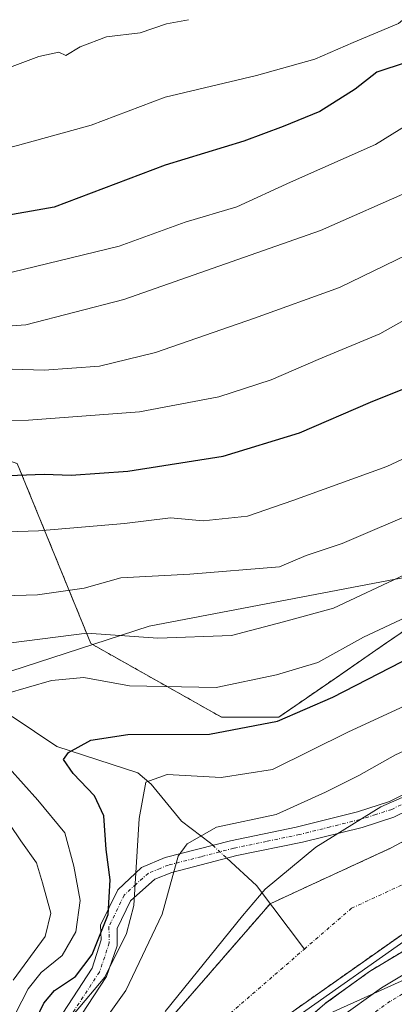
# Model space of a CAD drawing. Units: metres. Extents: x 603197 to 606617, y 4784738 to 4787104.
# Drawn here: x 604958 to 605014, y 4784989 to 4785136 of the extents above; entities that cross this region are included whole.
import ezdxf

# ---------------------------------------------------------------- set-up
doc = ezdxf.new("R2010")
doc.units = ezdxf.units.M
doc.header["$MEASUREMENT"] = 0
doc.linetypes.add('TRAZO_Y_PUNTO', pattern=[1, 0.5, -0.25, 0, -0.25])
doc.linetypes.add('TRAZOS', pattern=[0.75, 0.5, -0.25])
for name, color, linetype, lineweight in [('Arbolado forestal', 92, 'TRAZOS', 0), ('Arbolado forestal CxS', 92, 'Continuous', 0), ('Camino', 19, 'Continuous', 0), ('Camino Cxs', 19, 'Continuous', 0), ('Camino eje', 39, 'TRAZO_Y_PUNTO', 13), ('Carretera de calzada única', 19, 'Continuous', 13), ('Carretera de calzada única Cxs', 19, 'Continuous', 13), ('Carretera de calzada única eje', 19, 'TRAZO_Y_PUNTO', 0), ('Corriente natural Cxs', 5, 'Continuous', 13), ('Corriente natural eje', 5, 'TRAZO_Y_PUNTO', 0), ('Corriente natural lineal', 142, 'Continuous', 13), ('Corriente natural lineal oculto', 19, 'TRAZO_Y_PUNTO', 13), ('Corriente natural superficial', 5, 'Continuous', 13), ('Curva de nivel maestra', 36, 'Continuous', 30), ('Curva de nivel normal', 36, 'Continuous', 0), ('Espacio natural protegido', 2, 'Continuous', 13), ('Espacio natural protegido CxS', 2, 'Continuous', 0), ('Núcleo urbano', 19, 'Continuous', 0), ('Núcleo urbano CxS', 19, 'Continuous', 0), ('Pastizal CxS', 92, 'Continuous', 0), ('Suelo desnudo', 252, 'Continuous', 0), ('Suelo desnudo CxS', 43, 'Continuous', 0)]:
    doc.layers.add(name, color=color, linetype=linetype, lineweight=lineweight)

# ---------------------------------------------------------------- blocks, each defined once
blk = doc.blocks.new('*U155')
at = {"layer": 'Arbolado forestal CxS', "color": 92, "linetype": 'Continuous', "lineweight": 0}
for points in [[(604957.44, 4785069.82, 150.8), (604968.39, 4785043.06, 134.26), (604987.85, 4785032.11, 127.14), (604996.37, 4785032.11, 126.08), (605005.42, 4785038.33, 127.84), (605011.98, 4785042.85, 129.41), (605015.83, 4785045.49, 129.14), (605038.94, 4785039.41, 115.8), (605053.65, 4785039.23, 114.39), (605054.94, 4785032.66, 110.87), (605054.49, 4785032.43, 110.95), (605050.3, 4785030.28, 111.41), (605043.42, 4785027.2, 112.2), (605030.28, 4785021.89, 110.61), (605013.23, 4785012.71, 111.74), (605009.58, 4785011.03, 111.77), (605000.74, 4785006.96, 111.07), (604999.94, 4785006.59, 111.16), (604995.1, 4785004.36, 111.45), (604977.23, 4784983.82, 112.06)], [(604987.77, 4784980.82, 113.72), (605019.36, 4785003.03, 114.7)], [(605018.73, 4784999.58, 116.09), (605010.12, 4784994.42, 116.2), (605009.91, 4784994.28, 116.19), (605003.42, 4784989.6, 115.69), (605003.23, 4784989.46, 115.69), (604992.07, 4784979.88, 115.86)]]:
    blk.add_polyline3d(points, dxfattribs=at)
blk = doc.blocks.new('*U158')
at = {"layer": 'Núcleo urbano CxS', "color": 19, "linetype": 'Continuous', "lineweight": 0}
blk.add_polyline3d([(604992.07, 4784979.88, 115.86), (605003.23, 4784989.46, 115.69), (605003.42, 4784989.6, 115.69), (605009.91, 4784994.28, 116.19), (605010.12, 4784994.42, 116.2), (605018.73, 4784999.58, 116.09)], dxfattribs=at)
blk = doc.blocks.new('*U184')
at = {"layer": 'Curva de nivel normal', "color": 36, "linetype": 'Continuous', "lineweight": 0}
blk.add_polyline3d([(604950.58, 4785089.88, 165), (604958.7, 4785090.48, 165), (604973.29, 4785094.25, 165), (605002.59, 4785104.5, 165), (605016.54, 4785110.65, 165), (605024.86, 4785116.11, 165), (605034.6, 4785122.04, 165), (605042.67, 4785128.69, 165), (605049.47, 4785137.31, 165)], dxfattribs=at)
blk = doc.blocks.new('*U199')
at = {"layer": 'Curva de nivel normal', "color": 36, "linetype": 'Continuous', "lineweight": 0}
blk.add_polyline3d([(604832.66, 4785106.46, 180), (604841.21, 4785107.37, 180), (604853.01, 4785108.15, 180), (604867.04, 4785108.06, 180), (604882.09, 4785108.41, 180), (604888.46, 4785108.05, 180), (604893.46, 4785108.39, 180), (604901.36, 4785108.62, 180), (604906.4, 4785109.38, 180), (604913.75, 4785110, 180), (604925.72, 4785110.64, 180), (604935.02, 4785112.44, 180), (604943.92, 4785113.79, 180), (604957.46, 4785117.16, 180), (604968.45, 4785120.14, 180), (604979.45, 4785124.33, 180), (604993.09, 4785127.55, 180), (605001.77, 4785129.97, 180), (605007.46, 4785132.48, 180), (605014.21, 4785135.28, 180), (605019.86, 4785140.06, 180)], dxfattribs=at)
blk = doc.blocks.new('*U216')
at = {"layer": 'Curva de nivel normal', "color": 36, "linetype": 'Continuous', "lineweight": 0}
blk.add_polyline3d([(604956.69, 4785083.86, 160), (604961.46, 4785083.73, 160), (604969.68, 4785084.31, 160), (604978.04, 4785086.36, 160), (604992.76, 4785091.46, 160), (605005.43, 4785096.02, 160), (605023.97, 4785105, 160), (605034.78, 4785112.01, 160), (605041.46, 4785117.37, 160), (605046.92, 4785121.04, 160), (605053.1, 4785128.1, 160), (605058.41, 4785136.27, 160)], dxfattribs=at)
blk = doc.blocks.new('*U218')
at = {"layer": 'Curva de nivel normal', "color": 36, "linetype": 'Continuous', "lineweight": 0}
blk.add_polyline3d([(604932.5, 4785076.25, 155), (604959.1, 4785076.28, 155), (604975.63, 4785077.5, 155), (604987.44, 4785079.77, 155), (604995.24, 4785082.26, 155), (605002.23, 4785085.29, 155), (605011.45, 4785089.14, 155), (605032.12, 4785100.72, 155), (605052.01, 4785115.21, 155), (605060.76, 4785124.85, 155), (605066.81, 4785134.41, 155), (605069.96, 4785146.01, 155)], dxfattribs=at)
blk = doc.blocks.new('*U222')
at = {"layer": 'Curva de nivel normal', "color": 36, "linetype": 'Continuous', "lineweight": 0}
blk.add_polyline3d([(605019.56, 4785035.83, 120), (605006.78, 4785029.92, 120), (604995.43, 4785024.32, 120), (604987.78, 4785023.15, 120), (604979.78, 4785023.56, 120), (604976.6, 4785022.46, 120), (604975.61, 4785017.03, 120), (604974.81, 4785004.12, 120), (604973.71, 4784999.94, 120), (604970.5, 4784993.43, 120), (604965.97, 4784988.09, 120)], dxfattribs=at)
blk = doc.blocks.new('*U226')
at = {"layer": 'Curva de nivel normal', "color": 36, "linetype": 'Continuous', "lineweight": 0}
blk.add_polyline3d([(604831.6, 4785089.2, 170), (604834.6, 4785091.53, 170), (604836.47, 4785094.96, 170), (604840.26, 4785095.58, 170), (604847.01, 4785093.66, 170), (604855.24, 4785092.57, 170), (604860.59, 4785092.25, 170), (604873.02, 4785092.93, 170), (604886.06, 4785093.97, 170), (604898.91, 4785094.16, 170), (604920.3, 4785096.3, 170), (604934.78, 4785096.68, 170), (604954.77, 4785097.84, 170), (604972.62, 4785102.15, 170), (604982.46, 4785105.73, 170), (604990.12, 4785108, 170), (604998.12, 4785111.66, 170), (605010.78, 4785117.29, 170), (605018.25, 4785121.9, 170), (605023.36, 4785124.65, 170), (605028.38, 4785126.31, 170), (605032.18, 4785128.41, 170), (605034.98, 4785132.04, 170), (605039.23, 4785136.71, 170)], dxfattribs=at)
blk = doc.blocks.new('*U249')
at = {"layer": 'Curva de nivel normal', "color": 36, "linetype": 'Continuous', "lineweight": 0}
blk.add_polyline3d([(604826.47, 4785116.11, 185), (604848.73, 4785115.3, 185), (604862.2, 4785114.98, 185), (604877.97, 4785115.06, 185), (604892.69, 4785114.89, 185), (604905.23, 4785116.13, 185), (604914.2, 4785117.19, 185), (604927.12, 4785120.7, 185), (604937.89, 4785122.8, 185), (604943.66, 4785124.63, 185), (604951.23, 4785126.86, 185), (604960.66, 4785130.36, 185), (604963.6, 4785131.03, 185), (604964.66, 4785130.5, 185), (604966.78, 4785131.83, 185), (604970.71, 4785133.28, 185), (604975.73, 4785133.91, 185), (604979.66, 4785135.24, 185), (604982.92, 4785135.85, 185)], dxfattribs=at)
blk = doc.blocks.new('*U254')
at = {"layer": 'Curva de nivel maestra', "color": 36, "linetype": 'Continuous', "lineweight": 30}
blk.add_polyline3d([(605031.55, 4785137.67, 175), (605026.53, 4785134.19, 175), (605015.36, 4785129.48, 175), (605011.01, 4785128.04, 175), (605007.78, 4785125.54, 175), (605002.52, 4785122.17, 175), (604997.06, 4785119.97, 175), (604991.18, 4785117.78, 175), (604979.45, 4785114.22, 175), (604962.94, 4785107.96, 175), (604945.39, 4785104.9, 175), (604922.94, 4785103.12, 175), (604909.37, 4785102.71, 175), (604902.02, 4785101.77, 175), (604896.12, 4785101.36, 175), (604890.84, 4785100.76, 175), (604884.94, 4785101.06, 175), (604875.32, 4785101.04, 175), (604862.28, 4785100.39, 175), (604849.3, 4785101.2, 175), (604842.65, 4785101.88, 175), (604835.34, 4785100.2, 175), (604830.17, 4785098.17, 175)], dxfattribs=at)

msp = doc.modelspace()

# ---------------------------------------------------------------- linework, layer by layer
at = {"layer": 'Arbolado forestal', "color": 92, "linetype": 'TRAZOS', "lineweight": 0}
for points in [[(604833.36, 4785102.66, 177.26), (604852.82, 4785099.01, 173.62), (604869.85, 4785084.41, 165.6), (604934.04, 4785067.62, 149.53), (604946.2, 4785073.71, 153.34), (604947.29, 4785073.33, 153.15), (604957.44, 4785069.82, 150.8), (604968.39, 4785043.06, 134.26), (604987.85, 4785032.11, 127.14), (604996.37, 4785032.11, 126.08), (605005.42, 4785038.33, 127.84), (605011.98, 4785042.85, 129.41), (605015.83, 4785045.49, 129.14), (605038.94, 4785039.41, 115.8), (605042.36, 4785039.37, 115.1), (605044.44, 4785039.34, 114.74), (605046.31, 4785039.32, 114.42), (605053.65, 4785039.23, 114.39)], [(605054.94, 4785032.66, 110.87), (605054.49, 4785032.43, 110.95), (605050.3, 4785030.28, 111.41), (605043.42, 4785027.2, 112.2), (605030.28, 4785021.89, 110.61), (605013.23, 4785012.71, 111.74), (605009.58, 4785011.03, 111.77), (605000.74, 4785006.96, 111.07), (604999.94, 4785006.59, 111.16), (604995.1, 4785004.36, 111.45), (604977.23, 4784983.82, 112.06)], [(604987.77, 4784980.82, 113.72), (605019.36, 4785003.03, 114.7), (605039.24, 4785013.58, 113.22), (605049.2, 4785020.88, 113.83), (605053.4, 4785023.58, 114.06), (605056.43, 4785025.02, 114.06)], [(605056.43, 4785025.02, 114.06), (605056.47, 4785023.91, 114.53), (605056.47, 4785023.83, 114.56), (605056.47, 4785023.79, 114.58), (605056.52, 4785022.58, 114.8), (605056.27, 4785020.86, 114.91), (605055.53, 4785019.37, 114.93), (605054.33, 4785018.11, 114.89), (605052.63, 4785016.85, 114.91), (605046.28, 4785012.68, 115.34), (605040.19, 4785009.58, 115.12), (605026.53, 4785003.58, 115.44), (605026.37, 4785003.5, 115.45), (605018.88, 4784999.66, 116.06), (605018.73, 4784999.58, 116.09), (605010.12, 4784994.43, 116.2), (605009.9, 4784994.28, 116.19), (605003.41, 4784989.6, 115.69), (605003.23, 4784989.46, 115.69), (604992.07, 4784979.88, 115.86)]]:
    msp.add_polyline3d(points, dxfattribs=at)
at = {"layer": 'Camino', "color": 19, "linetype": 'Continuous', "lineweight": 0}
for points in [[(604951.91, 4784969.3, 119.98), (604968.59, 4784994.8, 122.05), (604969.92, 4784998.97, 123.64), (604969.85, 4785001.15, 124.56), (604972.41, 4785006.43, 121.14), (604975.94, 4785009.77, 116.41), (604979.45, 4785011.23, 114.82), (604989.18, 4785013.72, 113.11), (604998.95, 4785015.76, 113.11), (605008.13, 4785018.03, 113.49), (605012.88, 4785019.56, 113.08), (605017.35, 4785021.81, 111.88), (605028.85, 4785028.16, 111.53), (605058.15, 4785052.47, 116.38)], [(605055.92, 4785044.87, 115.76), (605052.71, 4785044.53, 115.86), (605030.02, 4785026.04, 111.09), (605018.29, 4785019.58, 111.31), (605013.54, 4785017.22, 112.31), (605008.78, 4785015.72, 112.65), (604999.94, 4785013.54, 111.84), (604990.16, 4785011.51, 112.45), (604980.44, 4785008.99, 113.69), (604977.94, 4785007.99, 114.74), (604974.29, 4785004.8, 118.42), (604972.29, 4785000.67, 120.53), (604972.33, 4784998.08, 119.61), (604970.72, 4784993.56, 118.2), (604953.98, 4784968.08, 116.78)]]:
    msp.add_polyline3d(points, dxfattribs=at)
at = {"layer": 'Camino Cxs', "color": 19, "linetype": 'Continuous', "lineweight": 0}
for points in [[(604951.91, 4784969.3, 119.98), (604968.59, 4784994.8, 122.05), (604969.92, 4784998.97, 123.64), (604969.85, 4785001.15, 124.56), (604972.41, 4785006.43, 121.14), (604975.94, 4785009.77, 116.41), (604979.45, 4785011.23, 114.82), (604989.18, 4785013.72, 113.11), (604998.95, 4785015.76, 113.11), (605008.13, 4785018.03, 113.49), (605012.88, 4785019.56, 113.08), (605017.35, 4785021.81, 111.88)], [(605018.29, 4785019.58, 111.31), (605013.54, 4785017.22, 112.31), (605008.78, 4785015.72, 112.65), (604999.94, 4785013.54, 111.84), (604990.16, 4785011.51, 112.45), (604980.44, 4785008.99, 113.69), (604977.94, 4785007.99, 114.74), (604974.29, 4785004.8, 118.42), (604972.29, 4785000.67, 120.53), (604972.33, 4784998.08, 119.61), (604970.72, 4784993.56, 118.2), (604953.98, 4784968.08, 116.78)]]:
    msp.add_polyline3d(points, dxfattribs=at)
at = {"layer": 'Camino eje', "color": 39, "linetype": 'TRAZO_Y_PUNTO', "lineweight": 13}
msp.add_polyline3d([(605015.59, 4785019.57, 112.08), (605013.21, 4785018.39, 112.62), (605010.84, 4785017.63, 113.07), (605008.46, 4785016.88, 113.06), (605004.04, 4785015.79, 112.8), (604999.45, 4785014.65, 112.47), (604994.56, 4785013.64, 112.27), (604989.67, 4785012.62, 112.69), (604984.81, 4785011.36, 113.49), (604979.95, 4785010.11, 114.29), (604978.7, 4785009.61, 114.69), (604976.94, 4785008.88, 115.36), (604975.12, 4785007.29, 117.37), (604973.35, 4785005.62, 119.79), (604971.07, 4785000.91, 122.37), (604971.11, 4784999.82, 121.95), (604971.13, 4784998.53, 121.48), (604970.46, 4784996.44, 120.89), (604969.66, 4784994.18, 120.07), (604961.29, 4784981.44, 119.86)], dxfattribs=at)
at = {"layer": 'Carretera de calzada única', "color": 19, "linetype": 'Continuous', "lineweight": 13}
msp.add_polyline3d([(605005.17, 4784987.17, 116.45), (605011.66, 4784991.85, 116.64), (605020.25, 4784996.99, 116.55), (605027.74, 4785000.83, 116.13), (605041.47, 4785006.87, 115.91), (605047.79, 4785010.08, 115.73), (605054.35, 4785014.39, 115.49), (605056.32, 4785015.85, 115.43), (605058.02, 4785017.63, 115.37), (605059.17, 4785019.96, 115.33), (605059.53, 4785022.42, 115.26), (605059.47, 4785023.91, 115.1)], dxfattribs=at)
at = {"layer": 'Carretera de calzada única Cxs', "color": 19, "linetype": 'Continuous', "lineweight": 13}
msp.add_polyline3d([(605005.17, 4784987.17, 116.45), (605011.66, 4784991.85, 116.64), (605020.25, 4784996.99, 116.55), (605027.74, 4785000.83, 116.13), (605041.47, 4785006.87, 115.91), (605047.79, 4785010.08, 115.73), (605054.35, 4785014.39, 115.49), (605056.32, 4785015.85, 115.43), (605058.02, 4785017.63, 115.37), (605059.17, 4785019.96, 115.33), (605059.53, 4785022.42, 115.26), (605059.47, 4785023.91, 115.1), (605061.82, 4785024.81, 115.4), (605064.18, 4785025.74, 115.52), (605064.2, 4785025.12, 115.56), (605064.31, 4785022.17, 115.68), (605063.78, 4785018.52, 115.72), (605061.96, 4785014.86, 115.79), (605059.49, 4785012.27, 116.52), (605050.18, 4785005.95, 117.13), (605043.51, 4785002.55, 116.85), (605029.79, 4784996.52, 117.91), (605022.56, 4784992.82, 116.92), (605014.28, 4784987.86, 116.92)], dxfattribs=at)
at = {"layer": 'Carretera de calzada única eje', "color": 19, "linetype": 'TRAZO_Y_PUNTO', "lineweight": 0}
msp.add_polyline3d([(605061.82, 4785024.81, 115.4), (605061.89, 4785022.89, 115.56), (605061.92, 4785022.29, 115.57), (605061.74, 4785021.06, 115.58), (605061.47, 4785019.24, 115.59), (605060.56, 4785017.41, 115.58), (605059.99, 4785016.24, 115.61), (605058.75, 4785014.95, 115.63), (605057.9, 4785014.06, 115.67), (605056.92, 4785013.33, 115.75), (605052.26, 4785010.17, 115.89), (605048.98, 4785008.01, 116.07), (605045.65, 4785006.31, 116.11), (605042.49, 4785004.71, 116.1), (605035.63, 4785001.69, 116.63), (605028.76, 4784998.67, 116.62), (605021.4, 4784994.9, 116.53), (605012.97, 4784989.85, 116.69), (605009.72, 4784987.51, 116.75)], dxfattribs=at)
at = {"layer": 'Corriente natural Cxs', "color": 5, "linetype": 'Continuous', "lineweight": 13}
msp.add_polyline3d([(604977.23, 4784983.82, 112.06), (604995.1, 4785004.36, 111.45), (604999.94, 4785006.59, 111.16), (605013.23, 4785012.71, 111.74), (605030.28, 4785021.89, 110.61), (605043.42, 4785027.2, 112.2), (605050.3, 4785030.28, 111.41), (605054.49, 4785032.43, 110.95), (605055.7, 4785033.06, 110.73), (605057.19, 4785025.39, 114.11), (605057.19, 4785025.39, 114.11), (605053.4, 4785023.58, 114.06), (605049.2, 4785020.88, 113.83), (605039.24, 4785013.58, 113.22), (605019.36, 4785003.03, 114.7), (604987.77, 4784980.82, 113.72)], dxfattribs=at)
at = {"layer": 'Corriente natural eje', "color": 5, "linetype": 'TRAZO_Y_PUNTO', "lineweight": 0}
for points in [[(605000.19, 4784997.61, 111.97), (605007.23, 4785003.7, 112.01), (605016.29, 4785007.87, 112.32), (605046.31, 4785024.04, 112.87), (605056.45, 4785029.2, 112.32)], [(604933.78, 4784889.79, 111.83), (604934.79, 4784891.82, 111.9), (604939, 4784901.21, 112.96), (604941.66, 4784908.1, 112.58), (604947.67, 4784927.61, 111.84), (604951.39, 4784937.45, 112.06), (604959.86, 4784952.53, 111.76), (604967.64, 4784965.36, 111.17), (604972.41, 4784971.91, 111.5), (604979.05, 4784979.74, 112.33), (604982.5, 4784982.32, 111.6), (605000.19, 4784997.61, 111.97)]]:
    msp.add_polyline3d(points, dxfattribs=at)
at = {"layer": 'Corriente natural lineal', "color": 142, "linetype": 'Continuous', "lineweight": 13}
for points in [[(604956.67, 4785032.2, 128.09), (604963.32, 4785027.75, 125.94), (604975.41, 4785023.81, 120.39), (604977.4, 4785022.15, 119.4), (604981.87, 4785016.63, 116.44), (604986.21, 4785013.36, 113.8), (604986.55, 4785013.05, 113.63)], [(604988.65, 4785011.12, 112.68), (604993.06, 4785007.06, 111.88), (605000.19, 4784997.61, 111.97)]]:
    msp.add_polyline3d(points, dxfattribs=at)
at = {"layer": 'Corriente natural lineal oculto', "color": 19, "linetype": 'TRAZO_Y_PUNTO', "lineweight": 13}
msp.add_polyline3d([(604986.55, 4785013.05, 113.63), (604988.65, 4785011.12, 112.68)], dxfattribs=at)
at = {"layer": 'Corriente natural superficial', "color": 5, "linetype": 'Continuous', "lineweight": 13}
for points in [[(604924.04, 4784879.09, 112.29), (604929.32, 4784888.24, 111.96), (604933.13, 4784897.36, 112.2), (604936.77, 4784904.58, 112.29), (604943.26, 4784927, 111.95), (604947.44, 4784938.64, 111.59), (604951.9, 4784946.72, 112.02), (604959.83, 4784959.92, 111.24), (604965.55, 4784968.44, 111.17), (604970.88, 4784975.28, 111.86), (604977.23, 4784983.82, 112.06), (604995.1, 4785004.36, 111.45), (604999.94, 4785006.59, 111.16), (605013.23, 4785012.71, 111.74), (605030.28, 4785021.89, 110.61), (605043.42, 4785027.2, 112.2), (605050.3, 4785030.28, 111.41), (605054.49, 4785032.43, 110.95), (605055.7, 4785033.06, 110.73)], [(605057.19, 4785025.39, 114.11), (605053.4, 4785023.58, 114.06), (605049.2, 4785020.88, 113.83), (605039.24, 4785013.58, 113.22), (605019.36, 4785003.03, 114.7), (604987.77, 4784980.82, 113.72), (604980.88, 4784975.67, 113.2), (604977.18, 4784972.32, 112.93), (604973.95, 4784968.53, 112.05), (604969.73, 4784962.28, 112.11), (604959.89, 4784945.14, 113.54), (604955.34, 4784936.26, 113.48), (604952.09, 4784928.22, 112.54), (604946.55, 4784911.62, 114), (604941.24, 4784897.85, 113.58), (604936.44, 4784886.29, 111.93), (604932.09, 4784877.29, 112.21), (604931.21, 4784875.78, 112.34)]]:
    msp.add_polyline3d(points, dxfattribs=at)
at = {"layer": 'Curva de nivel maestra', "color": 36, "linetype": 'Continuous', "lineweight": 30}
for points in [[(604954.79, 4785068.02, 150), (604961.46, 4785068.23, 150), (604965.45, 4785068.08, 150), (604973.92, 4785068.68, 150), (604988.12, 4785070.95, 150), (604999.49, 4785074.4, 150), (605010.03, 4785078.96, 150), (605019.93, 4785082.94, 150), (605031.48, 4785089.33, 150), (605039.11, 4785094.55, 150), (605047, 4785101, 150), (605051.71, 4785104.37, 150), (605055.95, 4785108.15, 150), (605066.44, 4785118.51, 150), (605071.31, 4785126.59, 150), (605076.11, 4785137.15, 150)], [(604959.66, 4784985.97, 125), (604961.41, 4784989.59, 125), (604962.96, 4784991.44, 125), (604966.1, 4784993.52, 125), (604968.57, 4784996.79, 125), (604970.98, 4785002.76, 125), (604971.29, 4785007.9, 125), (604970.65, 4785012.42, 125), (604970.33, 4785017.42, 125), (604968.96, 4785020.39, 125), (604965.76, 4785023.72, 125), (604964.32, 4785025.8, 125), (604965.05, 4785026.86, 125), (604968.4, 4785028.67, 125), (604973.92, 4785029.54, 125), (604986.07, 4785029.59, 125), (604996.21, 4785031.52, 125), (605004.45, 4785035.09, 125), (605018.14, 4785042.13, 125)]]:
    msp.add_polyline3d(points, dxfattribs=at)
at = {"layer": 'Curva de nivel normal', "color": 36, "linetype": 'Continuous', "lineweight": 0}
for points in [[(604956.52, 4785043.15, 135), (604967.78, 4785044.58, 135), (604978.35, 4785043.84, 135), (604989.33, 4785044.26, 135), (604997.07, 4785046.31, 135), (605004.53, 4785048.31, 135), (605015.12, 4785053.27, 135), (605034.12, 4785064.43, 135), (605045.45, 4785072.93, 135), (605050.3, 4785075.84, 135), (605054.88, 4785078.65, 135), (605064.04, 4785084.71, 135), (605072.16, 4785093.04, 135), (605077.98, 4785098.37, 135), (605080.5, 4785103.37, 135), (605082.58, 4785106.37, 135), (605087.02, 4785110.37, 135), (605091.59, 4785115.77, 135), (605094.33, 4785120.64, 135), (605096.3, 4785128.77, 135), (605098.45, 4785145.05, 135)], [(604946.83, 4785049.93, 140), (604960.44, 4785050.31, 140), (604967.38, 4785051.31, 140), (604972.88, 4785052.81, 140), (604983.13, 4785053.4, 140), (604996.51, 4785054.48, 140), (605000.45, 4785056.15, 140), (605005.81, 4785057.95, 140), (605017.56, 4785062.94, 140), (605032.25, 4785070.77, 140), (605041.44, 4785076.39, 140), (605057.28, 4785089.71, 140), (605071.96, 4785103.39, 140), (605081.73, 4785114.45, 140), (605087.06, 4785124.72, 140), (605088.83, 4785130.37, 140), (605090.4, 4785141.29, 140)], [(604952.79, 4785059.57, 145), (604960.61, 4785059.81, 145), (604973.4, 4785060.91, 145), (604980.27, 4785061.75, 145), (604985.12, 4785061.32, 145), (604991.72, 4785061.99, 145), (604998.47, 4785064.36, 145), (605012.5, 4785069.39, 145), (605022.73, 4785074.13, 145), (605033.45, 4785080.78, 145), (605047.12, 4785091.04, 145), (605055.96, 4785098.51, 145), (605061.21, 4785103.5, 145), (605065.92, 4785107.37, 145), (605074.04, 4785116.04, 145), (605080.22, 4785125.37, 145), (605082.74, 4785131.92, 145), (605083.63, 4785138.88, 145)], [(605018.44, 4785048.43, 130), (605009.01, 4785044, 130), (605002.22, 4785040.26, 130), (604996.05, 4785038.39, 130), (604987.06, 4785036.53, 130), (604974.15, 4785036.79, 130), (604967.33, 4785038.02, 130), (604962.53, 4785037.57, 130), (604952.22, 4785034.58, 130)], [(605054.36, 4785039.96, 115), (605052.78, 4785040.12, 115), (605050.12, 4785040.67, 115), (605043.45, 4785039.63, 115), (605036.61, 4785036.94, 115), (605029.75, 4785033.44, 115), (605023.28, 4785030.87, 115), (605013.78, 4785026.51, 115), (605008.33, 4785023.44, 115), (605003.32, 4785020.95, 115), (604996, 4785017.62, 115), (604987.12, 4785015.74, 115), (604982.75, 4785013.29, 115), (604981.39, 4785011.42, 115), (604979, 4785002.82, 115), (604973.58, 4784991.44, 115), (604966.08, 4784980.91, 115)], [(604956.21, 4785024.51, 130), (604960.48, 4785019.74, 130), (604964.51, 4785014.9, 130), (604965.87, 4785009.97, 130), (604966.78, 4785004.84, 130), (604966.18, 4785000.18, 130), (604964.13, 4784996.65, 130), (604961, 4784994.12, 130), (604959.08, 4784991.72, 130), (604957.16, 4784988.05, 130)], [(605058.58, 4785023.56, 115), (605056.12, 4785019.88, 115), (605051.12, 4785016.38, 115), (605040.45, 4785011.13, 115), (605029.5, 4785006.34, 115), (605021.66, 4785002.46, 115), (605018.39, 4785001.12, 115), (604997.39, 4784986.36, 115)], [(604956.81, 4784993, 135), (604961.6, 4784999.5, 135), (604962.43, 4785002.96, 135), (604961.19, 4785007.48, 135), (604960.28, 4785010.46, 135), (604957.94, 4785013.72, 135), (604954.72, 4785018.42, 135)]]:
    msp.add_polyline3d(points, dxfattribs=at)
at = {"layer": 'Espacio natural protegido', "color": 2, "linetype": 'Continuous', "lineweight": 13}
for points in [[(605120.44, 4785066.78, 117.3), (605115.4, 4785060.58, 119.87), (605115.26, 4785060.41, 119.92), (605114.91, 4785060.02, 120.02), (605107.76, 4785052.46, 119.76), (605107.68, 4785052.37, 119.75), (605107.35, 4785052.05, 119.71), (605100.39, 4785045.5, 119.27), (605100.25, 4785045.37, 119.19), (605100.05, 4785045.2, 119.06), (605090.82, 4785037.27, 114.13), (605084.08, 4785029.88, 114.09), (605077.33, 4785022.48, 117.4), (605067.33, 4785015.47, 116.47), (605064.15, 4785014.23, 116.01), (605048.23, 4785006.49, 116.47), (605025.88, 4784997.44, 116.63), (605014.61, 4784992.83, 116.67), (605003.06, 4784987.66, 116.07)], [(604928.68, 4785043.65, 137.72), (604942.48, 4785037.95, 132.82), (604954.28, 4785038.25, 131.13), (604977.08, 4785045.65, 135.85), (605013.78, 4785052.65, 134.65), (605032.18, 4785055.85, 130.25), (605046.28, 4785057.35, 126.21), (605052.78, 4785057.85, 123.49), (605060.58, 4785057.15, 117.09), (605060.38, 4785050.05, 115.79), (605048.18, 4785037.15, 113.31), (605029.38, 4785026.75, 111.25), (605019.98, 4785022.45, 111.06), (605011.58, 4785018.75, 113.28), (605001.88, 4785012.75, 111.58), (604994.38, 4785006.55, 111.74), (604990.98, 4785002.55, 111.63), (604979.48, 4784988.35, 111.74)]]:
    msp.add_polyline3d(points, dxfattribs=at)
at = {"layer": 'Espacio natural protegido CxS', "color": 2, "linetype": 'Continuous', "lineweight": 0}
for points in [[(605120.44, 4785066.78, 117.3), (605115.4, 4785060.58, 119.87), (605115.26, 4785060.41, 119.92), (605114.91, 4785060.02, 120.02), (605107.76, 4785052.46, 119.76), (605107.68, 4785052.37, 119.75), (605107.35, 4785052.05, 119.71), (605100.39, 4785045.5, 119.27), (605100.25, 4785045.37, 119.19), (605100.05, 4785045.2, 119.06), (605090.82, 4785037.27, 114.13), (605084.08, 4785029.88, 114.09), (605077.33, 4785022.48, 117.4), (605067.33, 4785015.47, 116.47), (605064.15, 4785014.23, 116.01), (605048.23, 4785006.49, 116.47), (605025.88, 4784997.44, 116.63), (605014.61, 4784992.83, 116.67), (605003.06, 4784987.66, 116.07)], [(605120.44, 4785066.78, 117.3), (605115.4, 4785060.58, 119.87), (605115.26, 4785060.41, 119.92), (605114.91, 4785060.02, 120.02), (605107.76, 4785052.46, 119.76), (605107.68, 4785052.37, 119.75), (605107.35, 4785052.05, 119.71), (605100.39, 4785045.5, 119.27), (605100.25, 4785045.37, 119.19), (605100.05, 4785045.2, 119.06), (605090.82, 4785037.27, 114.13), (605084.08, 4785029.88, 114.09), (605077.33, 4785022.48, 117.4), (605067.33, 4785015.47, 116.47), (605064.15, 4785014.23, 116.01), (605048.23, 4785006.49, 116.47), (605025.88, 4784997.44, 116.63), (605014.61, 4784992.83, 116.67), (605003.06, 4784987.66, 116.07)], [(604954.28, 4785038.25, 131.13), (604977.08, 4785045.65, 135.85), (605013.78, 4785052.65, 134.65), (605032.18, 4785055.85, 130.25), (605046.28, 4785057.35, 126.21), (605052.78, 4785057.85, 123.49), (605060.58, 4785057.15, 117.09), (605060.38, 4785050.05, 115.79), (605048.18, 4785037.15, 113.31), (605029.38, 4785026.75, 111.25), (605019.98, 4785022.45, 111.06), (605011.58, 4785018.75, 113.28), (605001.88, 4785012.75, 111.58), (604994.38, 4785006.55, 111.74), (604990.98, 4785002.55, 111.63), (604979.48, 4784988.35, 111.74)], [(604954.28, 4785038.25, 131.13), (604977.08, 4785045.65, 135.85), (605013.78, 4785052.65, 134.64), (605032.18, 4785055.85, 130.25), (605046.28, 4785057.35, 126.21), (605052.78, 4785057.85, 123.49), (605060.58, 4785057.15, 117.09), (605060.38, 4785050.05, 115.79), (605048.18, 4785037.15, 113.31), (605029.38, 4785026.75, 111.25), (605019.98, 4785022.45, 111.06), (605011.58, 4785018.75, 113.28), (605001.88, 4785012.75, 111.58), (604994.38, 4785006.55, 111.74), (604990.98, 4785002.55, 111.63), (604979.48, 4784988.35, 111.74)]]:
    msp.add_polyline3d(points, dxfattribs=at)
at = {"layer": 'Núcleo urbano', "color": 19, "linetype": 'Continuous', "lineweight": 0}
msp.add_polyline3d([(605056.43, 4785025.02, 114.06), (605056.47, 4785023.91, 114.53), (605056.47, 4785023.83, 114.56), (605056.47, 4785023.79, 114.58), (605056.52, 4785022.58, 114.8), (605056.27, 4785020.86, 114.91), (605055.53, 4785019.37, 114.93), (605054.33, 4785018.11, 114.89), (605052.63, 4785016.85, 114.91), (605046.28, 4785012.68, 115.34), (605040.19, 4785009.58, 115.12), (605026.53, 4785003.58, 115.44), (605026.37, 4785003.5, 115.45), (605018.88, 4784999.66, 116.06), (605018.73, 4784999.58, 116.09), (605010.12, 4784994.43, 116.2), (605009.9, 4784994.28, 116.19), (605003.41, 4784989.6, 115.69), (605003.23, 4784989.46, 115.69), (604992.07, 4784979.88, 115.86)], dxfattribs=at)
at = {"layer": 'Pastizal CxS', "color": 92, "linetype": 'Continuous', "lineweight": 0}
for points in [[(604833.36, 4785102.66, 177.26), (604852.82, 4785099.01, 173.62), (604869.85, 4785084.41, 165.6), (604934.04, 4785067.62, 149.53), (604946.2, 4785073.71, 153.34), (604947.29, 4785073.33, 153.15), (604957.44, 4785069.82, 150.8), (604968.39, 4785043.06, 134.26), (604987.85, 4785032.11, 127.14), (604996.37, 4785032.11, 126.08), (605005.42, 4785038.33, 127.84), (605011.98, 4785042.85, 129.41), (605015.83, 4785045.49, 129.14), (605038.94, 4785039.41, 115.8), (605042.36, 4785039.37, 115.1), (605044.44, 4785039.34, 114.74), (605046.31, 4785039.32, 114.42), (605053.65, 4785039.23, 114.39)], [(605015.83, 4785045.49, 129.14), (605011.98, 4785042.85, 129.41), (605005.42, 4785038.33, 127.84), (604996.37, 4785032.11, 126.08), (604987.85, 4785032.11, 127.14), (604968.39, 4785043.06, 134.26), (604957.44, 4785069.82, 150.8)]]:
    msp.add_polyline3d(points, dxfattribs=at)
at = {"layer": 'Suelo desnudo', "color": 252, "linetype": 'Continuous', "lineweight": 0}
for points in [[(605054.94, 4785032.66, 110.87), (605054.49, 4785032.43, 110.95), (605050.3, 4785030.28, 111.41), (605043.42, 4785027.2, 112.2), (605030.28, 4785021.89, 110.61), (605013.23, 4785012.71, 111.74), (605009.58, 4785011.03, 111.77), (605000.74, 4785006.96, 111.07), (604999.94, 4785006.59, 111.16), (604995.1, 4785004.36, 111.45), (604977.23, 4784983.82, 112.06)], [(604987.77, 4784980.82, 113.72), (605019.36, 4785003.03, 114.7), (605039.24, 4785013.58, 113.22), (605049.2, 4785020.88, 113.83), (605053.4, 4785023.58, 114.06), (605056.43, 4785025.02, 114.06)]]:
    msp.add_polyline3d(points, dxfattribs=at)
at = {"layer": 'Suelo desnudo CxS', "color": 43, "linetype": 'Continuous', "lineweight": 0}
for points in [[(605123.91, 4785095.03, 109.32), (605115.67, 4785079.48, 110.59), (605108.92, 4785069.28, 111.01), (605093.76, 4785048.59, 111.68), (605089.05, 4785042.58, 110.87), (605083.7, 4785037.31, 110.93), (605079.51, 4785034.62, 110.74), (605076.86, 4785033.4, 110.8), (605067.33, 4785029.73, 115.37), (605066.55, 4785029.43, 115.61), (605065.97, 4785029.2, 115.56), (605065.96, 4785029.2, 115.56), (605057.2, 4785025.39, 114.11), (605057.19, 4785025.39, 114.11), (605056.43, 4785025.02, 114.06), (605053.4, 4785023.58, 114.06), (605049.2, 4785020.88, 113.83), (605039.24, 4785013.58, 113.22), (605019.36, 4785003.03, 114.7), (604987.77, 4784980.82, 113.72)], [(604977.23, 4784983.82, 112.06), (604995.1, 4785004.36, 111.45), (604999.94, 4785006.59, 111.16), (605000.74, 4785006.96, 111.07), (605009.58, 4785011.03, 111.77), (605013.23, 4785012.71, 111.74), (605030.28, 4785021.89, 110.61)]]:
    msp.add_polyline3d(points, dxfattribs=at)

# ---------------------------------------------------------------- block references
at = {"layer": 'Arbolado forestal CxS', "color": 92, "linetype": 'Continuous', "lineweight": 0}
msp.add_blockref('*U155', (0, 0), dxfattribs=at)
at = {"layer": 'Curva de nivel maestra', "color": 36, "linetype": 'Continuous', "lineweight": 30}
msp.add_blockref('*U254', (0, 0), dxfattribs=at)
at = {"layer": 'Curva de nivel normal', "color": 36, "linetype": 'Continuous', "lineweight": 0}
for name in ['*U222', '*U218', '*U216', '*U184', '*U226', '*U199', '*U249']:
    msp.add_blockref(name, (0, 0), dxfattribs=at)
at = {"layer": 'Núcleo urbano CxS', "color": 19, "linetype": 'Continuous', "lineweight": 0}
msp.add_blockref('*U158', (0, 0), dxfattribs=at)

doc.saveas('drawing.dxf')
